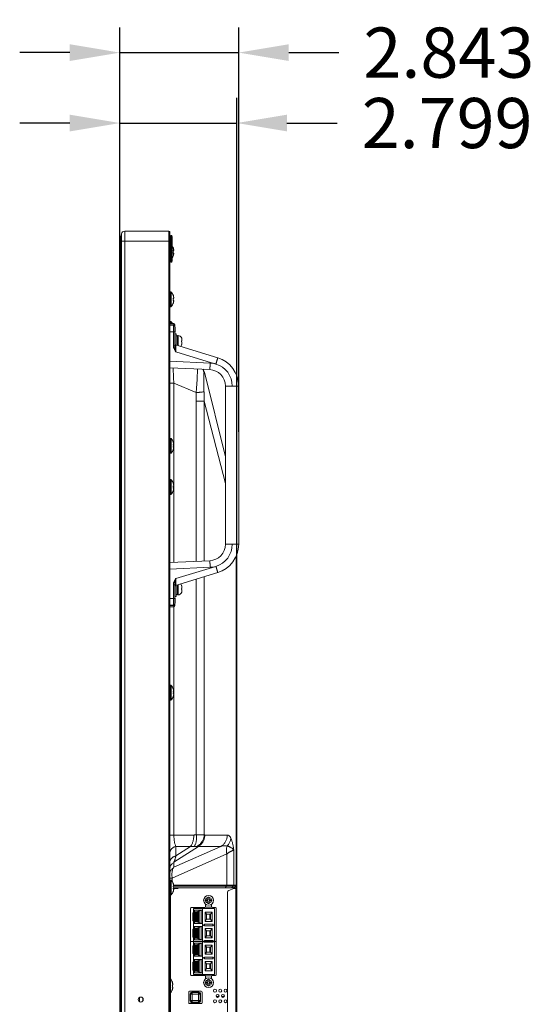
# Model space of a CAD drawing. Extents: x 0 to 197, y -4 to 144.
# Drawn here: x 100 to 113, y 73 to 96 of the extents above; entities that cross this region are included whole.
import ezdxf

# ---------------------------------------------------------------- set-up
doc = ezdxf.new("R2010")
doc.units = 0
doc.header["$MEASUREMENT"] = 0
doc.layers.add('00_COMPONENTS', color=7, linetype='Continuous', lineweight=0)
doc.layers.add('2000', color=7, linetype='Continuous', lineweight=0)
doc.styles.add('DC_TEXTSTYLE4', font='arial_0.ttf', dxfattribs={"height": 1.2})
doc.dimstyles.get("Standard").update_dxf_attribs({"dimtxt": 0.18, "dimasz": 0.18, "dimexe": 0.18, "dimexo": 0.0625, "dimgap": 0.09, "dimtad": 0, "dimtih": 1, "dimtoh": 1, "dimdec": 4, "dimzin": 0, "dimdsep": 46, "dimtxsty": 'Standard', "dimcen": 0.09, "dimadec": 0, "dimazin": 0, "dimtfac": 1, "dimtdec": 4, "dimtofl": 0, "dimtmove": 0, "dimatfit": 3, "dimfxl": 0, "dimtolj": 1, "dimtzin": 0, "dimarcsym": 0})

# ---------------------------------------------------------------- blocks, each defined once
blk = doc.blocks.new('*D7')
at = {"layer": '2000', "color": 0, "lineweight": -2, "ltscale": 0.07874}
for p, q in [((102.797, 86.519), (102.797, 96.155)), ((105.64, 86.488), (105.64, 96.155)), ((101.597, 95.555), (100.397, 95.555)), ((102.797, 95.555), (105.64, 95.555)), ((106.84, 95.555), (108.04, 95.555))]:
    blk.add_line(p, q, dxfattribs=at)
at = {"layer": '2000', "color": 0}
for points in [[(101.597, 95.355), (101.597, 95.755), (102.797, 95.555)], [(106.84, 95.755), (106.84, 95.355), (105.64, 95.555)]]:
    blk.add_solid(points, dxfattribs=at)
at = {"layer": 'Defpoints', "color": 0}
for p in [(105.64, 95.555), (102.797, 85.919), (105.64, 85.888)]:
    blk.add_point(p, dxfattribs=at)
at = {"layer": '2000', "color": 0, "lineweight": 0, "insert": (110.672, 95.555), "char_height": 1.2, "attachment_point": 5, "style": 'DC_TEXTSTYLE4'}
blk.add_mtext('\\A1;2.843', dxfattribs=at)
blk = doc.blocks.new('*D8')
at = {"layer": '2000', "color": 0, "lineweight": -2, "ltscale": 0.07874}
for p, q in [((102.797, 84.139), (102.797, 94.471)), ((105.596, 76.581), (105.596, 94.471)), ((101.597, 93.871), (100.397, 93.871)), ((102.797, 93.871), (105.596, 93.871)), ((106.796, 93.871), (107.996, 93.871))]:
    blk.add_line(p, q, dxfattribs=at)
at = {"layer": '2000', "color": 0}
for points in [[(101.597, 93.671), (101.597, 94.071), (102.797, 93.871)], [(106.796, 94.071), (106.796, 93.671), (105.596, 93.871)]]:
    blk.add_solid(points, dxfattribs=at)
at = {"layer": 'Defpoints', "color": 0}
for p in [(105.596, 93.871), (102.797, 83.539), (105.596, 75.981)]:
    blk.add_point(p, dxfattribs=at)
at = {"layer": '2000', "color": 0, "lineweight": 0, "insert": (110.63, 93.871), "char_height": 1.2, "attachment_point": 5, "style": 'DC_TEXTSTYLE4'}
blk.add_mtext('\\A1;2.799', dxfattribs=at)

msp = doc.modelspace()

# ---------------------------------------------------------------- linework, layer by layer
at = {"layer": '00_COMPONENTS', "color": 7, "linetype": 'Continuous', "lineweight": 0, "ltscale": 0.004921}
for p, q in [((102.7971, 53.648), (102.7971, 91.1441)), ((102.8208, 53.6244), (102.8208, 91.1677)), ((102.8292, 91.1677), (102.8208, 91.1677)), ((102.8292, 91.1834), (102.8293, 91.184)), ((102.8292, 55.8881), (102.8292, 91.1834)), ((102.834, 91.218), (102.8293, 91.184)), ((102.8293, 55.8881), (102.8293, 91.184)), ((102.834, 91.218), (102.834, 55.8881)), ((102.912, 91.2858), (102.912, 55.8881)), ((103.9704, 91.2858), (102.912, 91.2858)), ((103.9704, 54.959), (103.9704, 91.2858)), ((103.99, 54.9393), (103.99, 91.2661)), ((103.99, 91.2267), (103.994, 91.2267)), ((103.994, 90.3606), (103.994, 91.2267)), ((104.0137, 90.5476), (104.0137, 91.1775)), ((104.0294, 91.1775), (104.0137, 91.1775)), ((104.0294, 91.1775), (104.0294, 90.5476)), ((104.0491, 91.1578), (104.0491, 90.5673)), ((102.7971, 91.0496), (103.994, 91.0496)), ((104.0294, 90.8823), (104.0137, 90.8823)), ((104.074, 90.8783), (104.0757, 90.8783)), ((104.074, 90.8193), (104.0866, 90.8193)), ((104.0866, 90.7602), (104.074, 90.7602)), ((104.0757, 90.7012), (104.074, 90.7012)), ((103.99, 90.459), (103.994, 90.459)), ((104.0294, 90.5476), (104.0137, 90.5476)), ((103.99, 90.3606), (103.994, 90.3606)), ((104.0058, 89.833), (104.0058, 89.4787)), ((104.0058, 89.833), (104.0165, 89.833)), ((104.0165, 89.833), (104.0165, 89.4787)), ((104.0251, 89.8293), (104.0251, 89.4825)), ((104.074, 89.7445), (104.0757, 89.7445)), ((104.074, 89.6854), (104.0866, 89.6854)), ((104.0866, 89.6263), (104.074, 89.6263)), ((104.0757, 89.5673), (104.074, 89.5673)), ((104.0058, 89.4787), (104.0165, 89.4787)), ((104.0885, 89.0744), (103.99, 89.0744)), ((104.0772, 89.0471), (103.99, 89.0481)), ((104.0772, 89.0335), (103.99, 89.035)), ((104.0058, 89.1244), (104.0058, 89.0744)), ((104.0058, 89.1244), (104.0165, 89.1244)), ((104.0165, 89.1244), (104.0165, 89.0744)), ((104.0251, 89.1206), (104.0251, 89.0744)), ((104.1021, 89.035), (104.1082, 89.035)), ((104.1082, 88.5464), (104.1082, 89.0547)), ((104.0772, 88.876), (103.99, 88.8776)), ((104.0772, 88.876), (104.0772, 88.5464)), ((104.1082, 88.876), (104.0772, 88.876)), ((104.1082, 88.9858), (104.12, 88.9858)), ((104.1082, 88.8677), (104.12, 88.8677)), ((104.1082, 88.8283), (104.1397, 88.8283)), ((104.12, 88.9858), (104.12, 88.8677)), ((104.1397, 88.8283), (104.1397, 88.5641)), ((104.1397, 88.7791), (104.179, 88.7791)), ((104.179, 88.7889), (104.179, 88.5521)), ((104.179, 88.7889), (104.1908, 88.7889)), ((104.1908, 88.7889), (104.1908, 88.5485)), ((104.1082, 88.5464), (104.0772, 88.5464)), ((105.1382, 88.2588), (104.1304, 88.5669)), ((104.2708, 88.7397), (104.2714, 88.7397)), ((104.2708, 88.6649), (104.2814, 88.6649)), ((104.2814, 88.6374), (104.2708, 88.6374)), ((104.2714, 88.5626), (104.2708, 88.5626)), ((104.2814, 88.6963), (104.2814, 88.6649)), ((104.2814, 88.6374), (104.2814, 88.606)), ((105.0949, 88.1082), (104.1391, 88.4004)), ((103.99, 88.174), (104.9578, 88.1317)), ((103.99, 88.0162), (104.9481, 87.9744)), ((104.8179, 87.9133), (105.3247, 85.8849)), ((104.0885, 87.6469), (103.99, 87.6469)), ((104.0885, 83.3652), (104.0885, 87.6469)), ((104.0885, 87.6469), (104.6189, 87.4236)), ((105.3247, 87.5811), (105.3247, 83.796)), ((105.3247, 87.5811), (105.6397, 87.5811)), ((105.6397, 83.7961), (105.6397, 87.5811)), ((104.6256, 87.2167), (104.6256, 83.3886)), ((104.8139, 87.2167), (104.6256, 87.2167)), ((104.8139, 87.2167), (104.8139, 83.3968)), ((104.8139, 87.2167), (105.3247, 85.2519)), ((104.0058, 86.3291), (104.0058, 85.9748)), ((104.0058, 86.3291), (104.0165, 86.3291)), ((104.0165, 86.3291), (104.0165, 85.9748)), ((104.0251, 86.3253), (104.0251, 85.9786)), ((104.074, 86.2405), (104.0757, 86.2405)), ((104.0058, 85.9748), (104.0165, 85.9748)), ((104.074, 86.1815), (104.0866, 86.1815)), ((104.0866, 86.1224), (104.074, 86.1224)), ((104.0757, 86.0634), (104.074, 86.0634)), ((104.0058, 85.3448), (104.0058, 84.9905)), ((104.0058, 85.3448), (104.0165, 85.3448)), ((104.0165, 85.3448), (104.0165, 84.9905)), ((104.0251, 85.3411), (104.0251, 84.9943)), ((104.074, 85.2563), (104.0757, 85.2563)), ((104.074, 85.1972), (104.0866, 85.1972)), ((104.0866, 85.1382), (104.074, 85.1382)), ((104.0757, 85.0791), (104.074, 85.0791)), ((104.0058, 84.9905), (104.0165, 84.9905)), ((105.3247, 83.796), (105.6397, 83.796)), ((104.9481, 83.4027), (103.99, 83.3609)), ((105.5835, 75.6421), (105.5835, 83.5238)), ((105.5963, 63.1155), (105.5963, 83.5549)), ((104.9578, 83.2454), (103.99, 83.2031)), ((104.1391, 82.9767), (105.0949, 83.2689)), ((104.1304, 82.8102), (105.1382, 83.1183)), ((104.6256, 82.9616), (104.6256, 76.8487)), ((104.8139, 83.0191), (104.8139, 76.8487)), ((104.0772, 82.8307), (104.0772, 82.5011)), ((104.0772, 82.8307), (104.1082, 82.8307)), ((104.1082, 82.3224), (104.1082, 82.8308)), ((104.1397, 82.813), (104.1397, 82.5488)), ((104.179, 82.825), (104.179, 82.5882)), ((104.1908, 82.8286), (104.1908, 82.5882)), ((104.2708, 82.8145), (104.2714, 82.8145)), ((104.2708, 82.7397), (104.2814, 82.7397)), ((104.2814, 82.7122), (104.2708, 82.7122)), ((104.2814, 82.7711), (104.2814, 82.7397)), ((104.2814, 82.7122), (104.2814, 82.6808)), ((103.99, 82.4995), (104.0772, 82.5011)), ((104.1082, 82.5011), (104.0772, 82.5011)), ((104.1082, 82.5488), (104.1397, 82.5488)), ((104.1082, 82.5094), (104.12, 82.5094)), ((104.12, 82.5094), (104.12, 82.3913)), ((104.1397, 82.598), (104.179, 82.598)), ((104.179, 82.5882), (104.1908, 82.5882)), ((104.2714, 82.6374), (104.2708, 82.6374)), ((103.99, 82.3421), (104.0772, 82.3436)), ((103.99, 82.329), (104.0772, 82.33)), ((103.99, 82.3027), (104.0885, 82.3027)), ((104.0885, 76.8436), (104.0885, 82.3027)), ((104.1021, 82.3421), (104.1082, 82.3421)), ((104.1082, 82.3913), (104.12, 82.3913)), ((104.0058, 80.4236), (104.0058, 80.0693)), ((104.0058, 80.4236), (104.0165, 80.4236)), ((104.0165, 80.4236), (104.0165, 80.0693)), ((104.0251, 80.4198), (104.0251, 80.073)), ((104.074, 80.335), (104.0757, 80.335)), ((104.0058, 80.0693), (104.0165, 80.0693)), ((104.074, 80.2759), (104.0866, 80.2759)), ((104.0866, 80.2169), (104.074, 80.2169)), ((104.0757, 80.1578), (104.074, 80.1578)), ((103.99, 76.8436), (104.5648, 76.8436)), ((104.8284, 76.8436), (105.3665, 76.8436)), ((104.0906, 76.0718), (105.2124, 76.5709)), ((104.6744, 76.5709), (104.0906, 76.1903)), ((104.4861, 76.5709), (104.1377, 76.3437)), ((104.1377, 76.3437), (104.1377, 76.5709)), ((104.1377, 76.5709), (104.4861, 76.5709)), ((104.6744, 76.5709), (105.2124, 76.5709)), ((104.0477, 75.8105), (105.3544, 76.3918)), ((105.3544, 76.3918), (105.3544, 75.6421)), ((105.5252, 76.4799), (105.5252, 75.6421)), ((104.0906, 76.0718), (104.0906, 76.1903)), ((104.0477, 75.8105), (103.99, 75.8105)), ((104.0058, 75.7641), (104.0058, 75.4098)), ((104.0058, 75.7641), (104.0165, 75.7641)), ((104.0165, 75.7641), (104.0165, 75.4098)), ((104.0251, 75.7604), (104.0251, 75.4136)), ((104.0477, 75.7303), (104.0477, 75.8105)), ((104.074, 75.6756), (104.0757, 75.6756)), ((104.074, 75.6165), (104.0866, 75.6165)), ((104.083, 75.6421), (105.5963, 75.6421)), ((104.086, 75.6224), (105.5727, 75.6224)), ((105.3377, 75.6421), (105.3377, 75.6224)), ((105.5021, 75.6421), (105.5021, 75.6224)), ((105.5604, 75.6421), (105.5604, 75.6224)), ((105.5648, 75.5988), (105.5727, 75.5988)), ((105.5727, 75.6421), (105.5727, 75.5633)), ((104.0058, 72.2405), (104.0058, 75.4098)), ((104.0058, 75.4098), (104.0165, 75.4098)), ((104.0866, 75.5574), (104.074, 75.5574)), ((104.0757, 75.4984), (104.074, 75.4984)), ((104.0746, 75.5633), (104.183, 75.5633)), ((104.0757, 75.583), (105.5334, 75.583)), ((104.9054, 75.2956), (104.9054, 75.3606)), ((104.9054, 75.3606), (104.933, 75.3606)), ((104.933, 75.2956), (104.933, 75.3606)), ((105.3759, 75.477), (105.3759, 65.1457)), ((105.5267, 75.5608), (105.4014, 75.5139)), ((105.5405, 75.5633), (105.5963, 75.5633)), ((105.5412, 75.5839), (105.5412, 75.5633)), ((105.5727, 75.5633), (105.5727, 65.0594)), ((104.8404, 75.2681), (104.8404, 75.2956)), ((104.8404, 75.2956), (104.9054, 75.2956)), ((104.8404, 75.2681), (104.9054, 75.2681)), ((104.8467, 75.1204), (104.9917, 75.1204)), ((104.8483, 75.1886), (104.8483, 75.1283)), ((104.9054, 75.2031), (104.9054, 75.2681)), ((104.933, 75.2031), (104.9054, 75.2031)), ((104.933, 75.2956), (104.9979, 75.2956)), ((104.933, 75.2031), (104.933, 75.2681)), ((104.933, 75.2681), (104.9979, 75.2681)), ((104.99, 75.1283), (104.99, 75.1886)), ((104.9979, 75.2956), (104.9979, 75.2681)), ((104.4861, 75.0889), (104.4861, 73.5063)), ((104.8286, 75.1086), (104.5058, 75.1086)), ((104.5393, 74.9816), (104.7558, 75.0456)), ((104.5393, 74.7947), (104.5393, 74.9816)), ((104.5491, 74.9845), (104.5491, 74.7918)), ((104.5609, 74.988), (104.5609, 75.0889)), ((104.5609, 75.0889), (105.0649, 75.0889)), ((104.5609, 75.0456), (104.7775, 75.0456)), ((104.5636, 74.7875), (104.5636, 74.9888)), ((104.5654, 74.787), (104.5654, 74.9893)), ((104.5747, 74.7842), (104.5747, 74.9921)), ((104.5786, 75.0456), (104.5786, 74.9932)), ((104.5786, 75.0082), (104.6293, 75.0082)), ((104.6011, 74.7764), (104.6011, 74.9999)), ((104.6104, 74.7737), (104.6104, 75.0026)), ((104.6368, 74.7659), (104.6368, 75.0104)), ((104.646, 74.7631), (104.646, 75.0132)), ((104.6708, 75.0205), (104.6725, 75.0202)), ((104.6725, 75.0202), (104.6731, 75.0212)), ((104.6725, 74.7561), (104.6725, 75.0202)), ((104.6817, 74.7526), (104.6817, 75.0237)), ((104.7037, 75.0302), (104.7082, 75.0299)), ((104.7082, 75.0299), (104.7558, 75.0456)), ((104.7082, 74.7464), (104.7082, 75.0299)), ((104.742, 75.0456), (104.742, 75.0416)), ((104.7558, 74.7307), (104.7558, 75.0456)), ((104.7775, 73.5063), (104.7775, 75.0889)), ((104.8365, 74.7779), (104.8365, 74.9984)), ((104.8365, 74.9984), (104.87, 74.9472)), ((104.8365, 74.9984), (105.0019, 74.9984)), ((104.87, 74.9472), (104.87, 74.8291)), ((104.9684, 74.9472), (104.87, 74.9472)), ((104.9467, 74.8291), (104.9467, 74.9472)), ((105.0019, 74.9984), (104.9684, 74.9472)), ((104.9684, 74.8291), (104.9684, 74.9472)), ((105.0019, 74.7779), (105.0019, 74.9984)), ((105.0845, 75.1086), (105.0097, 75.1086)), ((105.0649, 75.0889), (105.0649, 73.5063)), ((105.1042, 73.5063), (105.1042, 75.0889)), ((104.5393, 74.7947), (104.7558, 74.7307)), ((104.5393, 74.5879), (104.7558, 74.6519)), ((104.5609, 74.5943), (104.5609, 74.7883)), ((104.5609, 74.7307), (104.7775, 74.7307)), ((104.5609, 74.6519), (104.7775, 74.6519)), ((104.5786, 74.7831), (104.5786, 74.7307)), ((104.6293, 74.7681), (104.5786, 74.7681)), ((104.5786, 74.6519), (104.5786, 74.5995)), ((104.6708, 74.7558), (104.6725, 74.7561)), ((104.6731, 74.7551), (104.6725, 74.7561)), ((104.7037, 74.7461), (104.7082, 74.7464)), ((104.7558, 74.7307), (104.7082, 74.7464)), ((104.7082, 74.6362), (104.7558, 74.6519)), ((104.742, 74.7307), (104.742, 74.7347)), ((104.742, 74.6479), (104.742, 74.6519)), ((104.7558, 74.337), (104.7558, 74.6519)), ((104.8208, 74.711), (104.8208, 74.6716)), ((104.8208, 74.711), (105.0176, 74.711)), ((105.0176, 74.6716), (104.8208, 74.6716)), ((104.8365, 74.7779), (104.87, 74.8291)), ((105.0019, 74.7779), (104.8365, 74.7779)), ((104.87, 74.8291), (104.9684, 74.8291)), ((104.9684, 74.8291), (105.0019, 74.7779)), ((105.0176, 74.6716), (105.0176, 74.711)), ((104.5393, 74.401), (104.5393, 74.5879)), ((104.5491, 74.5908), (104.5491, 74.3981)), ((104.5636, 74.3938), (104.5636, 74.5951)), ((104.5654, 74.3933), (104.5654, 74.5956)), ((104.5747, 74.3905), (104.5747, 74.5984)), ((104.5786, 74.6145), (104.6293, 74.6145)), ((104.6011, 74.3827), (104.6011, 74.6062)), ((104.6104, 74.38), (104.6104, 74.6089)), ((104.6368, 74.3722), (104.6368, 74.6167)), ((104.646, 74.3694), (104.646, 74.6195)), ((104.6708, 74.6268), (104.6725, 74.6265)), ((104.6725, 74.6265), (104.6731, 74.6275)), ((104.6725, 74.3624), (104.6725, 74.6265)), ((104.6817, 74.3589), (104.6817, 74.63)), ((104.7037, 74.6365), (104.7082, 74.6362)), ((104.7082, 74.3527), (104.7082, 74.6362)), ((104.8365, 74.3842), (104.8365, 74.6047)), ((104.8365, 74.6047), (104.87, 74.5535)), ((104.8365, 74.6047), (105.0019, 74.6047)), ((104.8365, 74.3842), (104.87, 74.4354)), ((104.87, 74.5535), (104.87, 74.4354)), ((104.9684, 74.5535), (104.87, 74.5535)), ((104.87, 74.4354), (104.9684, 74.4354)), ((104.9467, 74.4354), (104.9467, 74.5535)), ((105.0019, 74.6047), (104.9684, 74.5535)), ((104.9684, 74.5535), (104.9684, 74.4354)), ((104.9684, 74.4354), (105.0019, 74.3842)), ((105.0019, 74.3842), (105.0019, 74.6047)), ((104.4861, 74.2976), (105.1042, 74.2976)), ((104.5393, 74.401), (104.7558, 74.337)), ((104.5393, 74.1942), (104.7558, 74.2582)), ((104.5393, 74.0073), (104.5393, 74.1942)), ((104.5491, 74.1971), (104.5491, 74.0044)), ((104.5609, 74.2006), (104.5609, 74.3946)), ((104.5609, 74.337), (104.7775, 74.337)), ((104.5609, 74.2582), (104.7775, 74.2582)), ((104.5636, 74.0001), (104.5636, 74.2014)), ((104.5654, 73.9996), (104.5654, 74.2019)), ((104.5747, 73.9968), (104.5747, 74.2047)), ((104.5786, 74.3894), (104.5786, 74.337)), ((104.5786, 74.3744), (104.6293, 74.3744)), ((104.5786, 74.2582), (104.5786, 74.2058)), ((104.5786, 74.2208), (104.6293, 74.2208)), ((104.6011, 73.989), (104.6011, 74.2125)), ((104.6104, 73.9863), (104.6104, 74.2152)), ((104.6368, 73.9785), (104.6368, 74.223)), ((104.646, 73.9757), (104.646, 74.2258)), ((104.6708, 74.3621), (104.6725, 74.3624)), ((104.6708, 74.2331), (104.6725, 74.2328)), ((104.6731, 74.3614), (104.6725, 74.3624)), ((104.6725, 74.2328), (104.6731, 74.2338)), ((104.6725, 73.9687), (104.6725, 74.2328)), ((104.6817, 73.9652), (104.6817, 74.2363)), ((104.7037, 74.3524), (104.7082, 74.3527)), ((104.7037, 74.2428), (104.7082, 74.2425)), ((104.7558, 74.337), (104.7082, 74.3527)), ((104.7082, 74.2425), (104.7558, 74.2582)), ((104.7082, 73.959), (104.7082, 74.2425)), ((104.742, 74.341), (104.742, 74.337)), ((104.742, 74.2582), (104.742, 74.2542)), ((104.7558, 73.9433), (104.7558, 74.2582)), ((104.8208, 74.3173), (104.8208, 74.2779)), ((104.8208, 74.3173), (105.0176, 74.3173)), ((105.0176, 74.2779), (104.8208, 74.2779)), ((105.0019, 74.3842), (104.8365, 74.3842)), ((104.8365, 73.9905), (104.8365, 74.211)), ((104.8365, 74.211), (104.87, 74.1598)), ((104.8365, 74.211), (105.0019, 74.211)), ((105.0019, 74.211), (104.9684, 74.1598)), ((105.0019, 73.9905), (105.0019, 74.211)), ((105.0176, 74.2779), (105.0176, 74.3173)), ((104.5393, 74.0073), (104.7558, 73.9433)), ((104.5609, 73.8069), (104.5609, 74.0009)), ((104.5609, 73.9433), (104.7775, 73.9433)), ((104.5786, 73.9957), (104.5786, 73.9433)), ((104.6293, 73.9807), (104.5786, 73.9807)), ((104.6708, 73.9684), (104.6725, 73.9687)), ((104.6731, 73.9677), (104.6725, 73.9687)), ((104.7037, 73.9587), (104.7082, 73.959)), ((104.7558, 73.9433), (104.7082, 73.959)), ((104.742, 73.9433), (104.742, 73.9473)), ((104.8365, 73.9905), (104.87, 74.0417)), ((105.0019, 73.9905), (104.8365, 73.9905)), ((104.87, 74.1598), (104.87, 74.0417)), ((104.9684, 74.1598), (104.87, 74.1598)), ((104.87, 74.0417), (104.9684, 74.0417)), ((104.9467, 74.0417), (104.9467, 74.1598)), ((104.9684, 74.1598), (104.9684, 74.0417)), ((104.9684, 74.0417), (105.0019, 73.9905)), ((104.5393, 73.8005), (104.7558, 73.8645)), ((104.5393, 73.6136), (104.5393, 73.8005)), ((104.5491, 73.8034), (104.5491, 73.6107)), ((104.5609, 73.8645), (104.7775, 73.8645)), ((104.5636, 73.6064), (104.5636, 73.8077)), ((104.5654, 73.6059), (104.5654, 73.8082)), ((104.5747, 73.6031), (104.5747, 73.811)), ((104.5786, 73.8121), (104.5786, 73.8645)), ((104.5786, 73.8271), (104.6293, 73.8271)), ((104.6011, 73.5953), (104.6011, 73.8188)), ((104.6104, 73.5926), (104.6104, 73.8215)), ((104.6368, 73.5848), (104.6368, 73.8293)), ((104.646, 73.582), (104.646, 73.8321)), ((104.6708, 73.8394), (104.6725, 73.8391)), ((104.6725, 73.8391), (104.6731, 73.8401)), ((104.6725, 73.575), (104.6725, 73.8391)), ((104.6817, 73.5715), (104.6817, 73.8426)), ((104.7037, 73.8491), (104.7082, 73.8488)), ((104.7082, 73.8488), (104.7558, 73.8645)), ((104.7082, 73.5653), (104.7082, 73.8488)), ((104.742, 73.8605), (104.742, 73.8645)), ((104.7558, 73.5496), (104.7558, 73.8645)), ((104.8208, 73.9236), (104.8208, 73.8842)), ((104.8208, 73.9236), (105.0176, 73.9236)), ((105.0176, 73.8842), (104.8208, 73.8842)), ((104.8365, 73.5968), (104.8365, 73.8173)), ((104.8365, 73.8173), (104.87, 73.7661)), ((104.8365, 73.8173), (105.0019, 73.8173)), ((104.87, 73.7661), (104.87, 73.648)), ((104.9684, 73.7661), (104.87, 73.7661)), ((104.9467, 73.648), (104.9467, 73.7661)), ((105.0019, 73.8173), (104.9684, 73.7661)), ((104.9684, 73.7661), (104.9684, 73.648)), ((105.0019, 73.5968), (105.0019, 73.8173)), ((105.0176, 73.8842), (105.0176, 73.9236)), ((104.5058, 73.4866), (104.8286, 73.4866)), ((104.5393, 73.6136), (104.7558, 73.5496)), ((104.5609, 73.5063), (104.5609, 73.6072)), ((104.5609, 73.5496), (104.7775, 73.5496)), ((104.5609, 73.5063), (105.0649, 73.5063)), ((104.5786, 73.5496), (104.5786, 73.602)), ((104.5786, 73.587), (104.6293, 73.587)), ((104.6708, 73.5747), (104.6725, 73.575)), ((104.6731, 73.574), (104.6725, 73.575)), ((104.7037, 73.565), (104.7082, 73.5653)), ((104.7558, 73.5496), (104.7082, 73.5653)), ((104.742, 73.5536), (104.742, 73.5496)), ((104.8365, 73.5968), (104.87, 73.648)), ((105.0019, 73.5968), (104.8365, 73.5968)), ((104.8467, 73.4748), (104.9917, 73.4748)), ((104.87, 73.648), (104.9684, 73.648)), ((104.9684, 73.648), (105.0019, 73.5968)), ((105.0097, 73.4866), (105.0845, 73.4866)), ((104.0504, 73.3232), (104.0521, 73.3232)), ((104.0504, 73.2641), (104.063, 73.2641)), ((104.8404, 73.2996), (104.8404, 73.3271)), ((104.8404, 73.3271), (104.9054, 73.3271)), ((104.8404, 73.2996), (104.9054, 73.2996)), ((104.8483, 73.4669), (104.8483, 73.4066)), ((104.9054, 73.3271), (104.9054, 73.3921)), ((104.9054, 73.3921), (104.933, 73.3921)), ((104.9054, 73.2346), (104.9054, 73.2996)), ((104.933, 73.2346), (104.9054, 73.2346)), ((104.933, 73.3271), (104.933, 73.3921)), ((104.933, 73.3271), (104.9979, 73.3271)), ((104.933, 73.2346), (104.933, 73.2996)), ((104.933, 73.2996), (104.9979, 73.2996)), ((104.99, 73.4066), (104.99, 73.4669)), ((104.9979, 73.3271), (104.9979, 73.2996)), ((104.063, 73.2051), (104.0504, 73.2051)), ((104.0521, 73.146), (104.0504, 73.146)), ((104.4448, 73.087), (104.4448, 72.8311)), ((104.744, 73.1067), (104.4645, 73.1067)), ((104.4812, 72.8753), (104.4812, 73.0427)), ((104.4895, 73.0344), (104.4812, 73.0427)), ((104.4895, 73.0344), (104.4895, 72.8836)), ((104.4895, 73.0344), (104.719, 73.0344)), ((104.501, 73.0622), (104.5288, 73.0344)), ((104.5205, 73.082), (104.5288, 73.0738)), ((104.5205, 73.082), (104.6879, 73.082)), ((104.5288, 72.8443), (104.5288, 73.0738)), ((104.6796, 73.0738), (104.5288, 73.0738)), ((104.6796, 73.0738), (104.6879, 73.082)), ((104.6796, 72.8443), (104.6796, 73.0738)), ((104.7074, 73.0622), (104.6796, 73.0344)), ((104.7273, 73.0427), (104.719, 73.0344)), ((104.719, 72.8836), (104.719, 73.0344)), ((104.7273, 73.0427), (104.7273, 72.8753)), ((104.7637, 72.8311), (104.7637, 73.087)), ((103.2656, 72.9589), (103.2656, 72.8567)), ((103.3444, 72.9404), (103.3444, 72.8753)), ((104.4645, 72.8114), (104.744, 72.8114)), ((104.4812, 72.8753), (104.4895, 72.8836)), ((104.4895, 72.8836), (104.719, 72.8836)), ((104.501, 72.8558), (104.5288, 72.8836)), ((104.5288, 72.8443), (104.5205, 72.836)), ((104.6879, 72.836), (104.5205, 72.836)), ((104.5288, 72.8443), (104.6796, 72.8443)), ((104.7074, 72.8558), (104.6796, 72.8836)), ((104.6879, 72.836), (104.6796, 72.8443)), ((104.719, 72.8836), (104.7273, 72.8753)), ((105.1024, 72.9826), (105.169, 72.9826)), ((105.2284, 72.9826), (105.295, 72.9826))]:
    msp.add_line(p, q, dxfattribs=at)
for centre, radius in [((104.9192, 75.2819), 0.1181), ((104.9192, 73.3133), 0.1181), ((105.0727, 73.1204), 0.0354), ((105.1357, 72.9945), 0.0354), ((105.1987, 73.1204), 0.0354), ((105.2617, 72.9945), 0.0354), ((105.3247, 73.1204), 0.0354), ((103.2952, 72.9078), 0.0591), ((105.0727, 72.8685), 0.0354), ((105.1987, 72.8685), 0.0354), ((105.3247, 72.8685), 0.0354)]:
    msp.add_circle(centre, radius, dxfattribs=at)
for centre, radius, start, end in [((102.8208, 91.1441), 0.0236, 90, 180), ((102.912, 91.2071), 0.0787, 90, 172), ((103.9704, 91.2661), 0.0197, 0, 90), ((104.0137, 91.1578), 0.0197, 90, 180), ((104.0294, 91.1578), 0.0197, 0, 90), ((103.8507, 90.8015), 0.2377, 18.84094, 33.17213), ((104.0137, 90.8626), 0.0197, 90, 180), ((104.0294, 90.8626), 0.0197, 0, 90), ((103.8507, 90.7779), 0.2377, 326.39007, 341.15906), ((103.8182, 90.7898), 0.2575, 359.98867, 6.57218), ((103.8182, 90.7897), 0.2575, 353.42782, 0.01133), ((104.0137, 90.5673), 0.0197, 180, 270), ((104.0294, 90.5673), 0.0197, 270, 0), ((104.0058, 89.8173), 0.0157, 90, 180), ((104.0165, 89.8212), 0.0118, 42.81641, 90), ((103.8507, 89.6677), 0.2377, 18.84094, 42.81641), ((104.0058, 89.4945), 0.0157, 180, 270), ((103.8507, 89.6441), 0.2377, 317.18359, 341.15906), ((103.8182, 89.6559), 0.2575, 359.98867, 6.57218), ((103.8182, 89.6558), 0.2575, 353.42782, 0.01133), ((104.0165, 89.4905), 0.0118, 270, 317.18359), ((104.0058, 89.1086), 0.0157, 90, 180), ((104.0165, 89.1126), 0.0118, 42.81641, 90), ((103.8507, 88.959), 0.2377, 29.11201, 42.81641), ((104.0764, 88.9717), 0.0754, 80.5321, 89.36799), ((104.0767, 89.002), 0.0315, 0, 88.99998), ((104.0885, 89.0547), 0.0197, 0.00355, 90), ((104.0777, 89.0204), 0.0285, 30.85208, 38.24176), ((104.0466, 89.0116), 0.0602, 21.09378, 22.91261), ((104.1908, 88.6984), 0.0906, 27.16289, 90), ((104.1397, 88.597), 0.0315, 180, 252.99768), ((104.1908, 88.6039), 0.0906, 306.8, 332.83711), ((104.1016, 88.6512), 0.1698, 359.98129, 4.63658), ((104.1016, 88.6511), 0.1698, 355.36342, 0.01871), ((104.6559, 88.7598), 0.6295, 209.52379, 214.81981), ((104.9333, 87.5787), 0.5536, 73.02975, 87.46791), ((104.9337, 87.5811), 0.5512, 0.00029, 72.99761), ((104.931, 87.5811), 0.7087, 359.99766, 73.00059), ((114.2261, 88.2848), 10.1577, 181.53477, 183.60035), ((104.4235, 87.8251), 0.3943, 9.76387, 23.38731), ((104.436, 87.8178), 0.3937, 14.02766, 24.50779), ((104.931, 87.5811), 0.3937, 359.99633, 87.5038), ((104.0058, 86.3134), 0.0157, 90, 180), ((104.0165, 86.3173), 0.0118, 42.81641, 90), ((103.8507, 86.1637), 0.2377, 18.84094, 42.81641), ((104.0058, 85.9905), 0.0157, 180, 270), ((104.0165, 85.9866), 0.0118, 270, 317.18359), ((103.8507, 86.1401), 0.2377, 317.18359, 341.15906), ((103.8182, 86.152), 0.2575, 359.98867, 6.57218), ((103.8182, 86.1519), 0.2575, 353.42782, 0.01133), ((104.0058, 85.3291), 0.0157, 90, 180), ((104.0165, 85.333), 0.0118, 42.81641, 90), ((103.8507, 85.1795), 0.2377, 18.84094, 42.81641), ((103.8507, 85.1559), 0.2377, 317.18359, 341.15906), ((103.8182, 85.1677), 0.2575, 359.98867, 6.57218), ((103.8182, 85.1676), 0.2575, 353.42782, 0.01133), ((104.0058, 85.0063), 0.0157, 180, 270), ((104.0165, 85.0023), 0.0118, 270, 317.18359), ((104.931, 83.796), 0.3937, 272.49633, 0), ((104.9337, 83.796), 0.5512, 287.0024, 359.99971), ((104.931, 83.796), 0.7087, 286.99979, 0.00272), ((104.9333, 83.7984), 0.5536, 272.53173, 286.97056), ((104.6559, 82.6173), 0.6294, 145.18002, 150.47638), ((104.1397, 82.7801), 0.0315, 107.00387, 180.00591), ((104.1908, 82.7732), 0.0906, 27.16289, 53.2), ((104.1016, 82.726), 0.1698, 359.98129, 4.63658), ((104.1016, 82.7259), 0.1698, 355.36342, 0.01871), ((104.1908, 82.6787), 0.0906, 270, 332.83711), ((104.0767, 82.3751), 0.0315, 270.99992, 0), ((104.0764, 82.4054), 0.0754, 270.63308, 279.46682), ((104.0885, 82.3224), 0.0197, 270, 359.99645), ((104.0467, 82.3655), 0.0602, 337.08424, 338.90449), ((104.0058, 80.4078), 0.0157, 90, 180), ((104.0165, 80.4118), 0.0118, 42.81641, 90), ((103.8507, 80.2582), 0.2377, 18.84094, 42.81641), ((104.0058, 80.085), 0.0157, 180, 270), ((104.0165, 80.0811), 0.0118, 270, 317.18359), ((103.8507, 80.2346), 0.2377, 317.18359, 341.15906), ((103.8182, 80.2465), 0.2575, 359.98867, 6.57218), ((103.8182, 80.2464), 0.2575, 353.42782, 0.01133), ((104.5305, 77.0747), 0.5058, 264.95885, 274.94632), ((104.0058, 75.7484), 0.0157, 90, 180), ((104.0165, 75.7523), 0.0118, 42.81641, 90), ((103.8507, 75.5988), 0.2377, 18.84094, 42.81641), ((103.8182, 75.587), 0.2575, 359.98867, 6.57218), ((105.5334, 75.6224), 0.0394, 270, 0), ((104.0058, 75.4256), 0.0157, 187.06918, 270), ((104.0165, 75.4216), 0.0118, 270, 317.18359), ((103.8507, 75.5752), 0.2377, 317.18359, 341.15906), ((103.8182, 75.5869), 0.2575, 353.42782, 0.01133), ((104.183, 75.6027), 0.0394, 270, 330), ((105.4152, 75.477), 0.0394, 110.55605, 180), ((105.5405, 75.524), 0.0394, 90, 110.55605), ((104.8286, 75.1283), 0.0197, 270, 0), ((104.9192, 75.2819), 0.0709, 101.21227, 168.78773), ((104.9192, 75.2819), 0.0709, 191.21227, 258.78773), ((104.9192, 75.2819), 0.0709, 11.21227, 78.78773), ((104.9192, 75.2819), 0.0709, 281.21227, 348.78773), ((105.0097, 75.1283), 0.0197, 180, 270), ((104.5058, 75.0889), 0.0197, 90, 180), ((105.0845, 75.0889), 0.0197, 0, 90), ((104.8208, 74.6913), 0.0197, 90, 270), ((105.0176, 74.6913), 0.0197, 270, 90), ((104.8208, 74.2976), 0.0197, 90, 270), ((105.0176, 74.2976), 0.0197, 270, 90), ((104.8208, 73.9039), 0.0197, 90, 270), ((105.0176, 73.9039), 0.0197, 270, 90), ((104.5058, 73.5063), 0.0197, 180, 270), ((104.8286, 73.4669), 0.0197, 0, 90), ((105.0097, 73.4669), 0.0197, 90, 180), ((105.0845, 73.5063), 0.0197, 270, 0), ((103.8271, 73.2464), 0.2377, 18.84094, 41.09056), ((103.7946, 73.2347), 0.2575, 359.98867, 6.57218), ((103.7946, 73.2346), 0.2575, 353.42782, 0.01133), ((104.9192, 73.3133), 0.0709, 101.21227, 168.78773), ((104.9192, 73.3133), 0.0709, 191.21227, 258.78773), ((104.9192, 73.3133), 0.0709, 11.21227, 78.78773), ((104.9192, 73.3133), 0.0709, 281.21227, 348.78773), ((103.8271, 73.2228), 0.2377, 318.90944, 341.15906), ((104.4645, 73.087), 0.0197, 90, 180), ((104.5205, 73.0427), 0.0394, 89.992, 180.008), ((104.6879, 73.0427), 0.0394, 359.992, 90.008), ((104.744, 73.087), 0.0197, 0, 90), ((104.4645, 72.8311), 0.0197, 180, 270), ((104.5205, 72.8753), 0.0394, 179.992, 270.008), ((104.6879, 72.8753), 0.0394, 269.992, 0.008), ((104.744, 72.8311), 0.0197, 270, 0)]:
    msp.add_arc(centre, radius, start, end, dxfattribs=at)
for points in [[(104.0866, 90.8193), (104.0852, 90.8313), (104.0833, 90.8432), (104.0808, 90.8551), (104.0777, 90.8668), (104.074, 90.8783)], [(104.074, 90.7012), (104.0777, 90.7127), (104.0808, 90.7244), (104.0833, 90.7362), (104.0852, 90.7482), (104.0866, 90.7602)], [(104.0866, 89.6854), (104.0852, 89.6974), (104.0833, 89.7094), (104.0808, 89.7212), (104.0777, 89.7329), (104.074, 89.7445)], [(104.074, 89.5673), (104.0777, 89.5788), (104.0808, 89.5905), (104.0833, 89.6024), (104.0852, 89.6143), (104.0866, 89.6263)], [(104.0772, 89.0471), (104.0772, 89.0456), (104.0772, 89.0441), (104.0772, 89.0426), (104.0771, 89.041), (104.0771, 89.0395), (104.0771, 89.038), (104.0772, 89.0366), (104.0773, 89.0351), (104.0772, 89.0335)], [(104.0772, 89.0335), (104.0773, 89.0242), (104.0774, 89.015), (104.0774, 89.0057), (104.0774, 88.9964), (104.0774, 88.9872), (104.0774, 88.9779), (104.0774, 88.9687), (104.0774, 88.9594), (104.0774, 88.9501), (104.0774, 88.9409), (104.0774, 88.9316), (104.0774, 88.9223), (104.0773, 88.9131), (104.0773, 88.9038), (104.0773, 88.8946), (104.0772, 88.8853), (104.0772, 88.876)], [(104.0888, 89.0461), (104.0884, 89.0446), (104.088, 89.0431), (104.0875, 89.0415), (104.0871, 89.0399), (104.0866, 89.0384), (104.0862, 89.0369), (104.0856, 89.0355), (104.0851, 89.0341), (104.0843, 89.0325)], [(104.0888, 89.0461), (104.0888, 89.0487), (104.0888, 89.0512), (104.0888, 89.0538), (104.0888, 89.0564), (104.0887, 89.0589), (104.0887, 89.0615), (104.0887, 89.064), (104.0887, 89.0667), (104.0887, 89.0693), (104.0885, 89.0717), (104.0885, 89.0744)], [(104.1, 89.038), (104.0982, 89.0401), (104.0961, 89.042), (104.0938, 89.0437), (104.0914, 89.045), (104.0888, 89.0461)], [(104.1021, 89.035), (104.1011, 89.0331), (104.1002, 89.0311), (104.0996, 89.0288), (104.0994, 89.0264), (104.0997, 89.0242), (104.1007, 89.0223)], [(104.1054, 89.0253), (104.1049, 89.0269), (104.1045, 89.0285), (104.104, 89.0301), (104.1034, 89.0317), (104.1028, 89.0332)], [(104.1082, 89.002), (104.1081, 89.0067), (104.1077, 89.0114), (104.1072, 89.0161), (104.1064, 89.0207), (104.1054, 89.0253)], [(104.0772, 88.5464), (104.0788, 88.5261), (104.0833, 88.5062), (104.09, 88.4866), (104.0985, 88.4677), (104.1082, 88.4496)], [(104.1236, 88.4585), (104.12, 88.4729), (104.1165, 88.4874), (104.1133, 88.502), (104.1107, 88.5167), (104.1088, 88.5315), (104.1082, 88.5464)], [(104.1391, 88.4004), (104.1386, 88.4102), (104.138, 88.42), (104.1375, 88.4298), (104.137, 88.4396), (104.1364, 88.4494), (104.1359, 88.4592), (104.1354, 88.469), (104.1349, 88.4788), (104.1343, 88.4885), (104.1338, 88.4983), (104.1333, 88.5081), (104.1328, 88.5179), (104.1323, 88.5277), (104.1318, 88.5375), (104.1313, 88.5474), (104.1309, 88.5571), (104.1304, 88.5669)], [(104.2814, 88.6963), (104.281, 88.7053), (104.2797, 88.7142), (104.2775, 88.723), (104.2746, 88.7316), (104.2708, 88.7397)], [(104.2708, 88.5626), (104.2746, 88.5707), (104.2775, 88.5793), (104.2797, 88.5881), (104.281, 88.597), (104.2814, 88.606)], [(104.1391, 88.4004), (104.1359, 88.412), (104.1327, 88.4236), (104.1297, 88.4352), (104.1266, 88.4468), (104.1236, 88.4585)], [(104.9578, 88.1317), (104.9574, 88.1225), (104.957, 88.1132), (104.9565, 88.1039), (104.9561, 88.0947), (104.9556, 88.0854), (104.9552, 88.0761), (104.9547, 88.0669), (104.9542, 88.0576), (104.9537, 88.0484), (104.9532, 88.0391), (104.9527, 88.0298), (104.9521, 88.0206), (104.9515, 88.0113), (104.9509, 88.0021), (104.9503, 87.9928), (104.9495, 87.9836), (104.9482, 87.9744)], [(105.0949, 88.1082), (105.0976, 88.117), (105.1003, 88.1258), (105.103, 88.1346), (105.1056, 88.1435), (105.1083, 88.1523), (105.1109, 88.1611), (105.1136, 88.17), (105.1162, 88.1788), (105.1188, 88.1877), (105.1214, 88.1965), (105.124, 88.2054), (105.1265, 88.2142), (105.1291, 88.2231), (105.1316, 88.232), (105.134, 88.2409), (105.1364, 88.2497), (105.1382, 88.2588)], [(104.6507, 87.9874), (104.651, 87.9168), (104.6497, 87.8461), (104.6472, 87.7756), (104.6437, 87.705), (104.6392, 87.6345), (104.6336, 87.5641), (104.6268, 87.4937), (104.6189, 87.4236)], [(104.8121, 87.8919), (104.8066, 87.8705), (104.805, 87.8481), (104.8041, 87.8256), (104.8035, 87.8032), (104.8032, 87.7807), (104.803, 87.7582), (104.803, 87.7358), (104.8031, 87.7133), (104.8032, 87.6909), (104.8034, 87.6684), (104.8037, 87.6459), (104.8041, 87.6235), (104.8045, 87.601), (104.805, 87.5786), (104.8055, 87.5561), (104.8062, 87.5337), (104.8069, 87.5112), (104.8077, 87.4888), (104.8087, 87.4663), (104.8097, 87.4439)], [(104.8179, 87.9133), (104.8185, 87.9106), (104.819, 87.908), (104.8192, 87.9053), (104.8192, 87.9026), (104.8188, 87.8999), (104.8179, 87.8973), (104.8165, 87.8951), (104.8145, 87.8932), (104.8121, 87.8919)], [(104.8097, 87.4439), (104.7887, 87.4401), (104.7675, 87.4374), (104.7463, 87.4349), (104.7251, 87.4327), (104.7039, 87.4307), (104.6826, 87.4288), (104.6614, 87.427), (104.6401, 87.4252), (104.6189, 87.4236)], [(104.6189, 87.4236), (104.6211, 87.3822), (104.623, 87.3409), (104.6244, 87.2995), (104.6253, 87.2581), (104.6256, 87.2167)], [(104.8097, 87.4439), (104.8117, 87.3985), (104.8132, 87.3531), (104.8141, 87.3076), (104.8144, 87.2622), (104.8139, 87.2167)], [(104.0866, 86.1815), (104.0852, 86.1935), (104.0833, 86.2054), (104.0808, 86.2173), (104.0777, 86.229), (104.074, 86.2405)], [(104.074, 86.0634), (104.0777, 86.0749), (104.0808, 86.0866), (104.0833, 86.0984), (104.0852, 86.1104), (104.0866, 86.1224)], [(104.0866, 85.1972), (104.0852, 85.2092), (104.0833, 85.2212), (104.0808, 85.233), (104.0777, 85.2447), (104.074, 85.2563)], [(104.074, 85.0791), (104.0777, 85.0906), (104.0808, 85.1023), (104.0833, 85.1142), (104.0852, 85.1261), (104.0866, 85.1382)], [(104.9578, 83.2454), (104.9574, 83.2546), (104.957, 83.2639), (104.9565, 83.2732), (104.9561, 83.2824), (104.9556, 83.2917), (104.9552, 83.301), (104.9547, 83.3102), (104.9542, 83.3195), (104.9537, 83.3287), (104.9532, 83.338), (104.9527, 83.3473), (104.9521, 83.3565), (104.9515, 83.3658), (104.9509, 83.375), (104.9503, 83.3843), (104.9495, 83.3935), (104.9482, 83.4027)], [(105.0949, 83.2689), (105.0976, 83.2601), (105.1003, 83.2513), (105.103, 83.2425), (105.1056, 83.2336), (105.1083, 83.2248), (105.1109, 83.216), (105.1136, 83.2071), (105.1162, 83.1983), (105.1188, 83.1894), (105.1214, 83.1806), (105.124, 83.1717), (105.1265, 83.1629), (105.1291, 83.154), (105.1316, 83.1451), (105.134, 83.1362), (105.1364, 83.1274), (105.1382, 83.1183)], [(104.1082, 82.9275), (104.0985, 82.9094), (104.09, 82.8905), (104.0833, 82.8709), (104.0788, 82.851), (104.0772, 82.8307)], [(104.1082, 82.8307), (104.1088, 82.8456), (104.1107, 82.8604), (104.1133, 82.8751), (104.1165, 82.8897), (104.12, 82.9042), (104.1236, 82.9186)], [(104.1236, 82.9186), (104.1266, 82.9303), (104.1297, 82.9419), (104.1327, 82.9535), (104.1359, 82.9651), (104.1391, 82.9767)], [(104.1304, 82.8102), (104.1309, 82.82), (104.1313, 82.8297), (104.1318, 82.8396), (104.1323, 82.8494), (104.1328, 82.8592), (104.1333, 82.869), (104.1338, 82.8788), (104.1343, 82.8886), (104.1349, 82.8983), (104.1354, 82.9081), (104.1359, 82.9179), (104.1364, 82.9277), (104.137, 82.9375), (104.1375, 82.9473), (104.138, 82.9571), (104.1386, 82.9669), (104.1391, 82.9767)], [(104.2814, 82.7711), (104.281, 82.7801), (104.2797, 82.789), (104.2775, 82.7978), (104.2746, 82.8064), (104.2708, 82.8145)], [(104.2708, 82.6374), (104.2746, 82.6455), (104.2775, 82.6541), (104.2797, 82.6629), (104.281, 82.6718), (104.2814, 82.6808)], [(104.0772, 82.5011), (104.0772, 82.4918), (104.0773, 82.4825), (104.0773, 82.4733), (104.0773, 82.464), (104.0774, 82.4548), (104.0774, 82.4455), (104.0774, 82.4362), (104.0774, 82.427), (104.0774, 82.4177), (104.0774, 82.4084), (104.0774, 82.3992), (104.0774, 82.3899), (104.0774, 82.3807), (104.0774, 82.3714), (104.0774, 82.3621), (104.0773, 82.3529), (104.0772, 82.3436)], [(104.0772, 82.33), (104.0772, 82.3315), (104.0772, 82.333), (104.0772, 82.3345), (104.0771, 82.3361), (104.0771, 82.3376), (104.0771, 82.3391), (104.0772, 82.3405), (104.0773, 82.342), (104.0772, 82.3436)], [(104.0888, 82.331), (104.0884, 82.3325), (104.088, 82.334), (104.0875, 82.3356), (104.0871, 82.3372), (104.0866, 82.3387), (104.0862, 82.3402), (104.0856, 82.3416), (104.0851, 82.343), (104.0843, 82.3446)], [(104.0885, 82.3027), (104.0885, 82.3054), (104.0887, 82.3078), (104.0887, 82.3104), (104.0887, 82.3131), (104.0887, 82.3156), (104.0887, 82.3182), (104.0888, 82.3207), (104.0888, 82.3233), (104.0888, 82.3259), (104.0888, 82.3284), (104.0888, 82.331)], [(104.0888, 82.331), (104.0911, 82.3319), (104.0933, 82.3331), (104.0954, 82.3345), (104.0973, 82.3361), (104.099, 82.3378)], [(104.099, 82.3378), (104.0997, 82.3386), (104.1003, 82.3395), (104.101, 82.3403), (104.1016, 82.3412), (104.1021, 82.3421)], [(104.1021, 82.3421), (104.1011, 82.344), (104.1002, 82.346), (104.0996, 82.3483), (104.0994, 82.3507), (104.0997, 82.3529), (104.1007, 82.3548)], [(104.1028, 82.3439), (104.1036, 82.3458), (104.1042, 82.3478), (104.1048, 82.3498), (104.1054, 82.3518), (104.1058, 82.3538)], [(104.1058, 82.3538), (104.1067, 82.358), (104.1073, 82.3623), (104.1078, 82.3665), (104.1081, 82.3708), (104.1082, 82.3751)], [(104.0866, 80.2759), (104.0852, 80.288), (104.0833, 80.2999), (104.0808, 80.3118), (104.0777, 80.3235), (104.074, 80.335)], [(104.074, 80.1578), (104.0777, 80.1694), (104.0808, 80.1811), (104.0833, 80.1929), (104.0852, 80.2049), (104.0866, 80.2169)], [(104.1377, 76.5709), (104.1248, 76.5991), (104.115, 76.6286), (104.1072, 76.6587), (104.1011, 76.6891), (104.0964, 76.7198), (104.0929, 76.7506), (104.0904, 76.7816), (104.0889, 76.8126), (104.0885, 76.8436)], [(104.5648, 76.8436), (104.5638, 76.8075), (104.5607, 76.7714), (104.5554, 76.7356), (104.5476, 76.7003), (104.5373, 76.6657), (104.5241, 76.6321), (104.5072, 76.6001), (104.4861, 76.5709)], [(104.5648, 76.8436), (104.577, 76.8438), (104.5892, 76.8445), (104.6014, 76.8455), (104.6135, 76.8469), (104.6256, 76.8487)], [(104.6256, 76.8487), (104.6288, 76.8167), (104.6302, 76.7846), (104.6299, 76.7524), (104.6277, 76.7203), (104.6232, 76.6884), (104.6163, 76.657), (104.6063, 76.6264), (104.5926, 76.5972), (104.5742, 76.5708)], [(104.6256, 76.8487), (104.6465, 76.8494), (104.6674, 76.85), (104.6884, 76.8504), (104.7093, 76.8508), (104.7302, 76.851), (104.7511, 76.8511), (104.7721, 76.8509), (104.793, 76.8504), (104.8139, 76.8487)], [(104.8139, 76.8487), (104.8104, 76.8105), (104.8023, 76.773), (104.7899, 76.7366), (104.7732, 76.7021), (104.7526, 76.6697), (104.7283, 76.64), (104.7007, 76.6133), (104.67, 76.5901), (104.6369, 76.5708)], [(104.8284, 76.8436), (104.8264, 76.8073), (104.8202, 76.7714), (104.81, 76.7365), (104.796, 76.7029), (104.7781, 76.6712), (104.7568, 76.6417), (104.7321, 76.6149), (104.7045, 76.5912), (104.6744, 76.5709)], [(104.8139, 76.8487), (104.816, 76.8473), (104.8183, 76.8461), (104.8207, 76.8451), (104.8233, 76.8443), (104.8258, 76.8438), (104.8284, 76.8436)], [(105.3665, 76.8436), (105.3644, 76.8073), (105.3583, 76.7714), (105.3481, 76.7365), (105.334, 76.7029), (105.3162, 76.6712), (105.2948, 76.6417), (105.2702, 76.6149), (105.2426, 76.5912), (105.2124, 76.5709)], [(105.3665, 76.8436), (105.38, 76.8421), (105.3931, 76.8378), (105.405, 76.8311), (105.4156, 76.8225), (105.4251, 76.8127), (105.4335, 76.8018), (105.4409, 76.7904), (105.4476, 76.7785), (105.4536, 76.7662)], [(104.1377, 76.5709), (104.1118, 76.5631), (104.0871, 76.5522), (104.0641, 76.538), (104.0433, 76.5208), (104.0252, 76.5007), (104.0103, 76.4782), (103.9992, 76.4535), (103.9924, 76.4273), (103.99, 76.4004)], [(104.5742, 76.5708), (104.5846, 76.5716), (104.5951, 76.5721), (104.6055, 76.5724), (104.616, 76.5725), (104.6265, 76.5721), (104.6369, 76.5708)], [(104.6369, 76.5708), (104.6431, 76.5698), (104.6493, 76.5691), (104.6556, 76.5689), (104.6619, 76.5691), (104.6682, 76.5698), (104.6744, 76.5709)], [(105.2124, 76.5709), (105.2366, 76.5779), (105.2611, 76.5834), (105.2862, 76.5869), (105.3117, 76.5879), (105.337, 76.5856), (105.3613, 76.579)], [(105.3613, 76.579), (105.3524, 76.5489), (105.3469, 76.5178), (105.3447, 76.4862), (105.3454, 76.4545), (105.3487, 76.4229), (105.3544, 76.3918)], [(105.4536, 76.7662), (105.448, 76.7313), (105.438, 76.6972), (105.424, 76.6645), (105.4062, 76.6337), (105.3852, 76.6051), (105.3613, 76.579)], [(105.3613, 76.579), (105.3851, 76.5733), (105.4084, 76.5657), (105.4309, 76.5565), (105.4528, 76.5454), (105.4738, 76.5324), (105.4935, 76.5172), (105.511, 76.4998), (105.5252, 76.4799)], [(105.4536, 76.7662), (105.4676, 76.732), (105.4794, 76.6969), (105.4895, 76.6613), (105.4984, 76.6254), (105.5063, 76.5893), (105.5133, 76.553), (105.5196, 76.5165), (105.5252, 76.4799)], [(104.1377, 76.3437), (104.1118, 76.336), (104.0871, 76.325), (104.0641, 76.3109), (104.0433, 76.2937), (104.0252, 76.2736), (104.0103, 76.251), (103.9992, 76.2264), (103.9924, 76.2002), (103.99, 76.1733)], [(104.0906, 76.1903), (104.0991, 76.2086), (104.1061, 76.2274), (104.1123, 76.2465), (104.118, 76.2658), (104.1234, 76.2852), (104.1284, 76.3046), (104.1331, 76.3242), (104.1377, 76.3437)], [(105.3544, 76.3918), (105.3691, 76.4015), (105.3839, 76.4111), (105.3987, 76.4205), (105.4137, 76.4297), (105.4288, 76.4387), (105.4441, 76.4475), (105.4596, 76.4558), (105.4753, 76.4638), (105.4914, 76.4709), (105.5079, 76.4769), (105.5252, 76.4799)], [(104.0906, 76.1903), (104.0622, 76.1711), (104.0374, 76.1469), (104.0171, 76.1188), (104.0022, 76.0875), (103.9931, 76.0541), (103.99, 76.0199)], [(104.0906, 76.0718), (104.0622, 76.0525), (104.0374, 76.0284), (104.0171, 76.0002), (104.0022, 75.9689), (103.9931, 75.9355), (103.99, 75.9013)], [(104.0477, 75.8105), (104.0443, 75.8405), (104.0422, 75.8707), (104.0416, 75.901), (104.0426, 75.9313), (104.0455, 75.9614), (104.0507, 75.9912), (104.059, 76.0203), (104.0718, 76.0481), (104.0906, 76.0718)], [(104.0866, 75.6165), (104.0852, 75.6285), (104.0833, 75.6405), (104.0808, 75.6523), (104.0777, 75.664), (104.074, 75.6756)], [(105.3377, 75.6224), (105.3374, 75.6165), (105.3365, 75.6107), (105.3349, 75.605), (105.3326, 75.5996), (105.3296, 75.5946), (105.3258, 75.59), (105.3211, 75.5864), (105.3157, 75.5839), (105.3099, 75.583)], [(105.5021, 75.6224), (105.5008, 75.6125), (105.4971, 75.603), (105.491, 75.5947), (105.4829, 75.5884), (105.4735, 75.5844), (105.4636, 75.583)], [(105.5604, 75.6224), (105.5591, 75.6125), (105.5553, 75.603), (105.5493, 75.5947), (105.5412, 75.5884), (105.5318, 75.5844), (105.5219, 75.583)], [(104.074, 75.4984), (104.0777, 75.5099), (104.0808, 75.5216), (104.0833, 75.5335), (104.0852, 75.5454), (104.0866, 75.5574)], [(104.063, 73.2641), (104.0616, 73.2761), (104.0597, 73.2881), (104.0572, 73.3), (104.0541, 73.3117), (104.0504, 73.3232)], [(104.0504, 73.146), (104.0541, 73.1575), (104.0572, 73.1693), (104.0597, 73.1811), (104.0616, 73.1931), (104.063, 73.2051)], [(104.4895, 73.0344), (104.49, 73.0405), (104.4915, 73.0465), (104.4939, 73.0523), (104.4971, 73.0576), (104.501, 73.0622)], [(104.501, 73.0622), (104.5057, 73.0662), (104.511, 73.0694), (104.5167, 73.0718), (104.5228, 73.0733), (104.5288, 73.0738)], [(104.6796, 73.0738), (104.6857, 73.0733), (104.6917, 73.0718), (104.6975, 73.0694), (104.7028, 73.0662), (104.7074, 73.0622)], [(104.7074, 73.0622), (104.7114, 73.0576), (104.7146, 73.0523), (104.717, 73.0465), (104.7185, 73.0405), (104.719, 73.0344)], [(104.501, 72.8558), (104.4971, 72.8605), (104.4939, 72.8658), (104.4915, 72.8715), (104.49, 72.8776), (104.4895, 72.8836)], [(104.5288, 72.8443), (104.5228, 72.8448), (104.5167, 72.8463), (104.511, 72.8487), (104.5057, 72.8519), (104.501, 72.8558)], [(104.7074, 72.8558), (104.7028, 72.8519), (104.6975, 72.8487), (104.6917, 72.8463), (104.6857, 72.8448), (104.6796, 72.8443)], [(104.719, 72.8836), (104.7185, 72.8776), (104.717, 72.8715), (104.7146, 72.8658), (104.7114, 72.8605), (104.7074, 72.8558)]]:
    msp.add_spline(points, degree=3, dxfattribs=at)

# ---------------------------------------------------------------- dimensions: what is measured, and where the dimension line sits
at = {"layer": '2000', "lineweight": 0, "ltscale": 0.07874}
for base, p1, p2, picture, middle in [((105.6397, 95.5552), (102.7971, 85.9191), (105.6397, 85.8879), '*D7', (110.6725, 95.5552)), ((105.5964, 93.8706), (102.7972, 83.5391), (105.5964, 75.9808), '*D8', (110.6304, 93.8706))]:
    dim = msp.add_linear_dim(base=base, p1=p1, p2=p2, dimstyle='Standard', override={"dimtxt": 1.2, "dimasz": 1.2, "dimexe": 0.6, "dimexo": 0.6, "dimgap": 0.6, "dimtad": 0, "dimjust": 0, "dimtih": 1, "dimtoh": 0, "dimdec": 3, "dimzin": 0, "dimlunit": 2, "dimtxsty": 'DC_TEXTSTYLE4', "dimsah": 0, "dimtol": 0, "dimtfac": 1, "dimtdec": 3, "dimtix": 0, "dimtofl": 1, "dimtmove": 0, "dimfxlon": 0}, dxfattribs=at)
    dim.commit()
    dim.dimension.update_dxf_attribs({"geometry": picture, "text_midpoint": middle})

doc.saveas('drawing.dxf')
